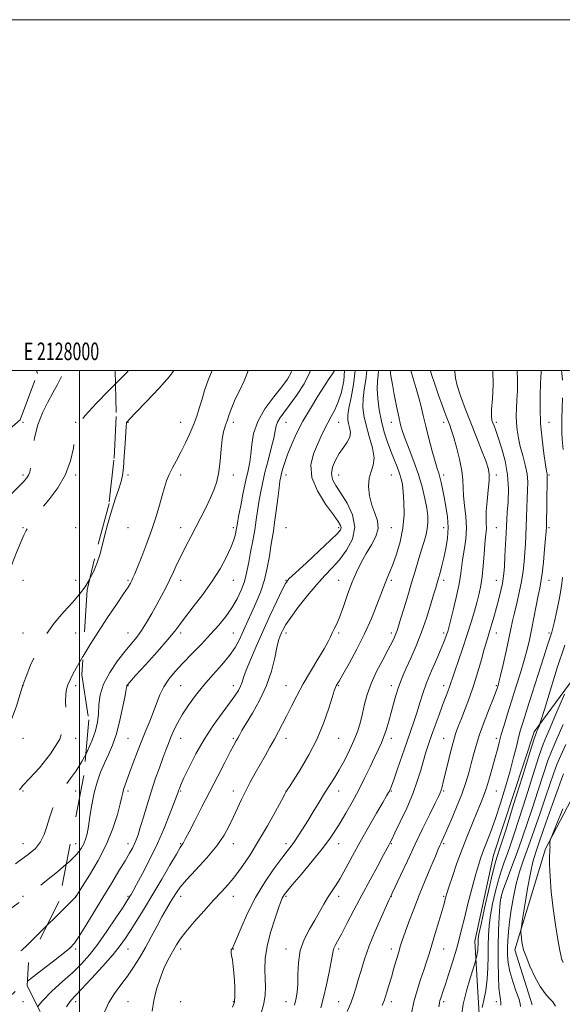
# Model space of a CAD drawing. Extents: x 2127300 to 2130200, y 297300 to 300200.
# Drawn here: x 2127966 to 2128275, y 299639 to 300200 of the extents above; entities that cross this region are included whole.
import ezdxf
from ezdxf.enums import TextEntityAlignment as Align

# ---------------------------------------------------------------- set-up
doc = ezdxf.new("R2010")
doc.units = 0
doc.header["$MEASUREMENT"] = 0
doc.linetypes.add('DGN Style 2', pattern=[39.879531, 23.927719, -15.951813])
doc.linetypes.add('DGN Style 3', pattern=[55.831344, 39.879531, -15.951813])
for name, color, linetype, lineweight in [('BREAKLINE DTM HARD', 7, 'Continuous', 0), ('CONTOUR INDEX', 41, 'Continuous', 13), ('CONTOUR INDEX DASHED', 41, 'DGN Style 3', 13), ('CONTOUR INTERMEDIATE', 44, 'Continuous', 0), ('CONTOUR INTERMEDIATE DASHED', 44, 'DGN Style 3', 0), ('GRID LINE', 7, 'Continuous', 0), ('GRID TEXT', 7, 'Continuous', 0), ('OBSCURED GROUND BOUNDARY', 84, 'DGN Style 2', 0), ('SPOT DTM OBSCURED', 7, 'Continuous', 0), ('SPOT ELEVATION DTM', 2, 'Continuous', 13)]:
    doc.layers.add(name, color=color, linetype=linetype, lineweight=lineweight)
doc.styles.add('Style-WORKING', font='WORKING.shx')

msp = doc.modelspace()

# ---------------------------------------------------------------- linework, layer by layer
at = {"layer": 'BREAKLINE DTM HARD'}
for points in [[(2128175.2, 299559.35, 1136.13), (2128219.19, 299605.78, 1131.37), (2128227.75, 299633.28, 1130.19), (2128225.38, 299674.97, 1132.63), (2128235.95, 299723.97, 1132.93), (2128259.16, 299794.11, 1132.42), (2128296.32, 299844.54, 1127.74), (2128342.47, 299848.42, 1119.96)], [(2128258.15, 299638.56, 1124.83), (2128248.18, 299669.99, 1124.45), (2128265.72, 299727.55, 1122.15), (2128297.29, 299787.73, 1120.32), (2128316.06, 299816.57, 1119.71), (2128341.94, 299829.48, 1117.26), (2128367.68, 299831.12, 1114.94), (2128363.39, 299799.39, 1117.32), (2128353.1, 299740.18, 1119.54), (2128341.73, 299682.66, 1119.37), (2128320.63, 299652.33, 1119.75), (2128287.94, 299637.67, 1121.9)]]:
    msp.add_polyline3d(points, dxfattribs=at)
at = {"layer": 'CONTOUR INDEX', "flags": 128}
for points, elevation in [([(2127981.383, 299683.781), (2127986.481, 299688.818), (2127992.769, 299695.055), (2127996.341, 299698.64), (2127997.749, 299700.113), (2127998.087, 299700.55), (2127998.38, 299701.018), (2127999.359, 299702.549), (2128001.686, 299706.166), (2128005.725, 299712.532), (2128010.663, 299720.879), (2128015.39, 299730.078), (2128019.014, 299739.065), (2128021.521, 299747.015), (2128023.116, 299753.167), (2128024.025, 299757.058), (2128024.56, 299759.41), (2128025.051, 299761.243), (2128025.79, 299763.466), (2128026.904, 299766.543), (2128028.476, 299770.823), (2128030.541, 299776.469), (2128032.923, 299782.879), (2128035.393, 299789.262), (2128037.757, 299795.007), (2128039.958, 299800.235), (2128041.969, 299805.244), (2128043.817, 299810.257), (2128045.739, 299815.189), (2128048.024, 299819.876), (2128050.92, 299824.244), (2128054.526, 299828.585), (2128058.899, 299833.28), (2128064.004, 299838.582), (2128069.435, 299844.217), (2128074.69, 299849.785), (2128079.359, 299854.988), (2128083.397, 299859.945), (2128086.85, 299864.881), (2128089.747, 299869.924), (2128092.062, 299874.815), (2128093.753, 299879.202), (2128094.842, 299882.922), (2128095.611, 299886.574), (2128096.404, 299890.949), (2128097.473, 299896.575), (2128098.689, 299902.934), (2128099.827, 299909.243), (2128100.724, 299914.906), (2128101.468, 299920.064), (2128102.207, 299925.045), (2128103.079, 299930.163), (2128104.19, 299935.696), (2128105.633, 299941.908), (2128107.422, 299948.856), (2128109.246, 299955.755), (2128110.71, 299961.609), (2128111.565, 299965.709), (2128112.128, 299968.486), (2128112.861, 299970.659), (2128114.178, 299972.92), (2128116.321, 299975.86), (2128119.483, 299980.048), (2128123.649, 299985.802), (2128127.956, 299992.451), (2128131.333, 299999.076), (2128131.591, 300000)], 1160), ([(2128020.382, 299992.461), (2128022.914, 299995.018), (2128026.478, 299998.609), (2128027.83, 300000)], 1170), ([(2128041.312, 299635.065), (2128042.228, 299641.105), (2128043.803, 299647.465), (2128045.836, 299653.684), (2128048.024, 299659.213), (2128050.109, 299663.646), (2128052.013, 299667.164), (2128053.702, 299670.089), (2128055.265, 299672.807), (2128057.294, 299675.938), (2128060.502, 299680.164), (2128065.311, 299685.869), (2128070.965, 299692.257), (2128076.416, 299698.235), (2128080.889, 299703.043), (2128084.704, 299707.259), (2128088.455, 299711.795), (2128092.618, 299717.398), (2128097.199, 299724.15), (2128102.084, 299731.972), (2128107.073, 299740.562), (2128111.616, 299748.742), (2128115.071, 299755.113), (2128117.007, 299758.691), (2128117.81, 299760.151), (2128118.072, 299760.586), (2128118.394, 299761.069), (2128119.405, 299762.622), (2128121.74, 299766.249), (2128125.755, 299772.61), (2128130.688, 299780.974), (2128135.493, 299790.263), (2128139.324, 299799.435), (2128142.127, 299807.58), (2128144.042, 299813.823), (2128145.229, 299817.586), (2128145.924, 299819.48), (2128146.377, 299820.414), (2128146.888, 299821.308), (2128147.946, 299823.128), (2128150.084, 299826.851), (2128153.622, 299833.116), (2128158.01, 299841.212), (2128162.482, 299850.089), (2128166.386, 299858.758), (2128169.53, 299866.467), (2128171.834, 299872.523), (2128173.295, 299876.491), (2128174.202, 299878.951), (2128174.918, 299880.742), (2128175.769, 299882.663), (2128176.928, 299885.366), (2128178.534, 299889.464), (2128180.607, 299895.351), (2128182.715, 299902.541), (2128184.308, 299910.33), (2128184.989, 299918.035), (2128184.958, 299925.071), (2128184.564, 299930.875), (2128184.075, 299935.114), (2128183.427, 299938.376), (2128182.474, 299941.479), (2128181.116, 299945.095), (2128179.433, 299949.31), (2128177.553, 299954.061), (2128175.606, 299959.298), (2128173.741, 299965.003), (2128172.108, 299971.168), (2128170.845, 299977.684), (2128170.023, 299984.042), (2128169.695, 299989.63), (2128169.854, 299994.013), (2128170.235, 299997.449), (2128170.476, 300000)], 1150), ([(2128152.595, 299634.824), (2128154.624, 299639.606), (2128156.241, 299643.93), (2128157.597, 299648.161), (2128158.924, 299652.794), (2128160.457, 299658.258), (2128162.435, 299664.707), (2128165.099, 299672.228), (2128168.515, 299680.651), (2128172.062, 299688.774), (2128174.942, 299695.139), (2128176.576, 299698.709), (2128177.234, 299700.133), (2128177.404, 299700.48), (2128177.574, 299700.823), (2128178.243, 299702.237), (2128179.912, 299705.802), (2128182.911, 299712.222), (2128186.892, 299720.701), (2128191.335, 299730.068), (2128195.736, 299739.217), (2128199.663, 299747.289), (2128202.698, 299753.49), (2128204.567, 299757.324), (2128205.567, 299759.496), (2128206.136, 299761.009), (2128206.664, 299762.792), (2128207.347, 299765.464), (2128208.332, 299769.568), (2128209.703, 299775.355), (2128211.306, 299781.919), (2128212.923, 299788.062), (2128214.414, 299792.947), (2128215.932, 299797.173), (2128217.708, 299801.702), (2128219.893, 299807.282), (2128222.333, 299813.816), (2128224.798, 299820.996), (2128227.082, 299828.439), (2128229.08, 299835.46), (2128230.712, 299841.302), (2128231.948, 299845.491), (2128232.953, 299848.687), (2128233.938, 299851.836), (2128235.071, 299855.682), (2128236.332, 299860.175), (2128237.656, 299865.061), (2128238.966, 299870.056), (2128240.142, 299874.728), (2128241.052, 299878.616), (2128241.614, 299881.531), (2128241.944, 299884.399), (2128242.209, 299888.422), (2128242.534, 299894.347), (2128242.88, 299901.109), (2128243.17, 299907.19), (2128243.357, 299911.56), (2128243.536, 299915.145), (2128243.836, 299919.358), (2128244.284, 299925.269), (2128244.511, 299932.558), (2128244.047, 299940.558), (2128242.6, 299948.593), (2128240.602, 299955.946), (2128238.66, 299961.892), (2128237.251, 299965.932), (2128236.315, 299968.479), (2128235.656, 299970.175), (2128235.139, 299971.707), (2128234.859, 299973.95), (2128234.968, 299977.827), (2128235.484, 299983.984), (2128235.883, 299991.973), (2128235.548, 300000)], 1140), ([(2128229.596, 299637.129), (2128230.514, 299641.277), (2128231.57, 299646.832), (2128232.423, 299653.182), (2128232.83, 299659.777), (2128232.927, 299666.3), (2128232.951, 299672.496), (2128233.111, 299678.225), (2128233.527, 299683.803), (2128234.293, 299689.661), (2128235.467, 299696.076), (2128236.96, 299702.709), (2128238.643, 299709.069), (2128240.404, 299714.783), (2128242.188, 299719.967), (2128243.954, 299724.858), (2128245.733, 299729.863), (2128247.841, 299736.081), (2128250.662, 299744.779), (2128254.385, 299756.547), (2128258.398, 299769.25), (2128261.891, 299780.074), (2128264.316, 299787.068), (2128266.175, 299791.735), (2128268.234, 299796.439), (2128271.007, 299802.851), (2128273.993, 299809.852), (2128276.444, 299815.628)], 1130)]:
    msp.add_lwpolyline(points, dxfattribs=dict(at, elevation=elevation))
at = {"layer": 'CONTOUR INDEX DASHED', "flags": 128}
for points, elevation in [([(2127924.628, 299766.332), (2127925.371, 299769.997), (2127926.42, 299775.992), (2127927.443, 299782.428), (2127928.301, 299788.239), (2127928.919, 299792.715), (2127929.49, 299796.584), (2127930.275, 299800.934), (2127931.451, 299806.49), (2127932.866, 299812.539), (2127934.289, 299818.006), (2127935.596, 299822.186), (2127937.098, 299825.855), (2127939.217, 299830.157), (2127942.216, 299835.927), (2127945.72, 299842.76), (2127949.197, 299849.942), (2127952.19, 299856.841), (2127954.549, 299863.147), (2127956.199, 299868.633), (2127957.181, 299873.26), (2127958.001, 299877.743), (2127959.279, 299882.986), (2127961.427, 299889.524), (2127964.02, 299896.411), (2127966.422, 299902.332), (2127968.166, 299906.337), (2127969.455, 299908.931), (2127970.66, 299910.986), (2127972.16, 299913.298), (2127974.374, 299916.371), (2127977.729, 299920.633), (2127982.396, 299926.365), (2127987.508, 299933.255), (2127991.938, 299940.838), (2127994.836, 299948.602), (2127996.449, 299955.827), (2127997.299, 299961.74), (2127998.009, 299965.96), (2127999.608, 299969.668), (2128003.223, 299974.435), (2128009.446, 299981.246), (2128016.71, 299988.753), (2128020.382, 299992.461)], 1170), ([(2127810.979, 299515.955), (2127814.157, 299516.452), (2127816.589, 299516.921), (2127818.099, 299517.472), (2127819.326, 299518.347), (2127820.62, 299519.763), (2127822.255, 299521.928), (2127824.411, 299524.999), (2127826.879, 299528.921), (2127829.351, 299533.585), (2127831.628, 299538.779), (2127833.939, 299543.863), (2127836.619, 299548.095), (2127839.939, 299551.005), (2127843.911, 299553.224), (2127848.485, 299555.656), (2127853.561, 299558.972), (2127858.852, 299562.901), (2127864.024, 299566.938), (2127868.771, 299570.639), (2127872.911, 299573.815), (2127876.293, 299576.341), (2127878.965, 299578.259), (2127881.788, 299580.283), (2127885.827, 299583.293), (2127891.726, 299587.863), (2127898.462, 299593.322), (2127904.597, 299598.693), (2127909.056, 299603.252), (2127912.227, 299607.307), (2127914.868, 299611.417), (2127917.594, 299616.008), (2127920.472, 299620.955), (2127923.43, 299625.995), (2127926.386, 299630.876), (2127929.211, 299635.382), (2127931.766, 299639.303), (2127934.103, 299642.602), (2127937.037, 299645.911), (2127941.576, 299650.033), (2127948.242, 299655.42), (2127955.628, 299661.118), (2127961.844, 299665.827), (2127965.477, 299668.583), (2127967.034, 299669.78), (2127967.5, 299670.153), (2127967.883, 299670.496), (2127969.286, 299671.858), (2127972.836, 299675.348), (2127979.11, 299681.535), (2127981.383, 299683.781)], 1160)]:
    msp.add_lwpolyline(points, dxfattribs=dict(at, elevation=elevation))
at = {"layer": 'CONTOUR INTERMEDIATE', "flags": 128}
for points, elevation in [([(2127970.231, 299652.08), (2127977.154, 299657.432), (2127984.395, 299662.984), (2127990.457, 299667.667), (2127994.38, 299670.885), (2127997.036, 299673.719), (2127999.758, 299677.664), (2128003.568, 299683.799), (2128008.244, 299691.53), (2128013.254, 299699.841), (2128018.103, 299707.816), (2128022.44, 299714.921), (2128025.95, 299720.72), (2128028.428, 299724.94), (2128030.092, 299727.963), (2128031.268, 299730.338), (2128032.262, 299732.633), (2128033.307, 299735.51), (2128034.615, 299739.651), (2128036.343, 299745.496), (2128038.425, 299752.522), (2128040.74, 299759.961), (2128043.154, 299767.126), (2128045.483, 299773.643), (2128047.533, 299779.214), (2128049.184, 299783.685), (2128050.614, 299787.468), (2128052.08, 299791.114), (2128053.816, 299795.084), (2128055.974, 299799.467), (2128058.683, 299804.262), (2128062.049, 299809.452), (2128066.08, 299814.964), (2128070.761, 299820.709), (2128075.964, 299826.567), (2128081.116, 299832.29), (2128085.536, 299837.593), (2128088.728, 299842.268), (2128090.955, 299846.394), (2128092.67, 299850.124), (2128094.278, 299853.664), (2128096.014, 299857.438), (2128098.064, 299861.924), (2128100.519, 299867.46), (2128103.08, 299873.835), (2128105.351, 299880.7), (2128107.032, 299887.674), (2128108.211, 299894.252), (2128109.073, 299899.897), (2128109.789, 299904.356), (2128110.472, 299908.505), (2128111.218, 299913.505), (2128112.086, 299920.067), (2128112.97, 299927.12), (2128113.723, 299933.142), (2128114.253, 299937.049), (2128114.679, 299939.497), (2128115.174, 299941.579), (2128115.904, 299944.226), (2128117.008, 299947.724), (2128118.619, 299952.195), (2128120.853, 299957.707), (2128123.756, 299964.094), (2128127.361, 299971.132), (2128131.586, 299978.503), (2128135.901, 299985.507), (2128139.666, 299991.352), (2128142.385, 299995.457), (2128144.137, 299998.101), (2128145.148, 299999.775), (2128145.223, 300000)], 1158), ([(2127976.106, 299637.594), (2127978.59, 299640.707), (2127984.134, 299646.328), (2127990.224, 299651.867), (2127996.053, 299657.097), (2128001.048, 299661.955), (2128005.592, 299667.035), (2128010.302, 299673.093), (2128015.544, 299680.5), (2128020.665, 299688.086), (2128024.759, 299694.294), (2128027.18, 299697.995), (2128028.326, 299699.77), (2128028.854, 299700.63), (2128029.393, 299701.562), (2128030.449, 299703.473), (2128032.499, 299707.246), (2128035.833, 299713.472), (2128040.001, 299721.559), (2128044.365, 299730.619), (2128048.357, 299739.746), (2128051.677, 299747.956), (2128054.09, 299754.249), (2128055.472, 299757.962), (2128056.124, 299759.793), (2128056.457, 299760.778), (2128056.876, 299761.913), (2128057.766, 299764.022), (2128059.506, 299767.884), (2128062.378, 299773.987), (2128066.262, 299781.635), (2128070.938, 299789.839), (2128076.114, 299797.704), (2128081.198, 299804.725), (2128085.523, 299810.49), (2128088.589, 299814.738), (2128090.567, 299817.811), (2128091.79, 299820.198), (2128092.62, 299822.433), (2128093.521, 299825.224), (2128094.983, 299829.321), (2128097.376, 299835.266), (2128100.595, 299842.769), (2128104.413, 299851.33), (2128108.539, 299860.327), (2128112.423, 299868.639), (2128115.45, 299875.019), (2128117.367, 299878.769), (2128119.372, 299881.368), (2128123.027, 299884.843), (2128129.286, 299890.575), (2128136.677, 299897.366), (2128143.122, 299903.373), (2128147.029, 299907.207), (2128148.754, 299909.302), (2128149.141, 299910.547), (2128148.812, 299911.822), (2128147.493, 299913.972), (2128144.689, 299917.836), (2128140.275, 299923.922), (2128135.607, 299931.42), (2128132.41, 299939.19), (2128131.921, 299946.288), (2128133.421, 299952.534), (2128135.703, 299957.946), (2128137.791, 299962.575), (2128139.652, 299966.611), (2128141.485, 299970.284), (2128143.44, 299973.849), (2128145.463, 299977.687), (2128147.452, 299982.209), (2128149.264, 299987.734), (2128150.599, 299994.225), (2128151.009, 300000)], 1156), ([(2127992.411, 299718.712), (2127993.904, 299719.988), (2127998.3, 299724.315), (2128000.898, 299727.602), (2128002.403, 299730.308), (2128003.431, 299732.92), (2128004.239, 299736.032), (2128004.998, 299740.264), (2128005.859, 299745.998), (2128006.92, 299752.647), (2128008.262, 299759.388), (2128009.943, 299765.557), (2128011.91, 299771.146), (2128014.089, 299776.308), (2128016.396, 299781.282), (2128018.727, 299786.647), (2128020.972, 299793.064), (2128023.015, 299800.816), (2128024.718, 299808.659), (2128025.938, 299814.968), (2128026.595, 299818.565), (2128026.866, 299820.067), (2128026.99, 299820.535), (2128027.32, 299821.026), (2128028.661, 299822.571), (2128031.932, 299826.192), (2128037.599, 299832.429), (2128044.316, 299839.89), (2128050.288, 299846.699), (2128054.256, 299851.542), (2128057.113, 299855.353), (2128060.294, 299859.624), (2128064.841, 299865.473), (2128070.236, 299872.504), (2128075.569, 299879.945), (2128080.084, 299887.102), (2128083.63, 299893.608), (2128086.208, 299899.174), (2128087.861, 299903.583), (2128088.807, 299906.904), (2128089.308, 299909.275), (2128089.621, 299911.017), (2128089.999, 299913.168), (2128090.69, 299916.947), (2128091.857, 299923.106), (2128093.312, 299930.521), (2128094.779, 299937.601), (2128096.028, 299943.183), (2128097.002, 299947.816), (2128097.689, 299952.476), (2128098.211, 299957.944), (2128099.237, 299964.207), (2128101.569, 299971.057), (2128105.673, 299978.201), (2128110.659, 299985.01), (2128115.3, 299990.772), (2128118.612, 299995.115), (2128120.593, 299999.039), (2128120.769, 300000)], 1162), ([(2127992.429, 299637.424), (2127993.855, 299639.63), (2127995.305, 299641.39), (2127997.466, 299643.656), (2128001.143, 299647.504), (2128006.762, 299653.572), (2128013.22, 299660.721), (2128019.036, 299667.372), (2128023.142, 299672.407), (2128026.138, 299676.554), (2128029.039, 299681.005), (2128032.655, 299686.712), (2128036.979, 299693.668), (2128041.8, 299701.63), (2128046.836, 299710.182), (2128051.512, 299718.236), (2128055.182, 299724.534), (2128057.398, 299728.201), (2128058.501, 299729.898), (2128059.028, 299730.67), (2128059.513, 299731.536), (2128060.466, 299733.407), (2128062.39, 299737.167), (2128065.616, 299743.39), (2128069.78, 299751.401), (2128074.341, 299760.212), (2128078.793, 299768.88), (2128082.757, 299776.623), (2128085.886, 299782.702), (2128087.957, 299786.639), (2128089.244, 299789.007), (2128090.148, 299790.639), (2128091.083, 299792.348), (2128092.517, 299794.858), (2128094.934, 299798.872), (2128098.586, 299804.855), (2128102.791, 299812.319), (2128106.635, 299820.54), (2128109.413, 299828.788), (2128111.257, 299836.3), (2128112.506, 299842.308), (2128113.464, 299846.304), (2128114.276, 299848.822), (2128115.053, 299850.655), (2128115.981, 299852.575), (2128117.557, 299855.251), (2128120.357, 299859.333), (2128124.711, 299865.158), (2128129.974, 299871.828), (2128135.259, 299878.136), (2128139.892, 299883.223), (2128144.051, 299887.627), (2128148.13, 299892.231), (2128152.267, 299897.727), (2128155.582, 299904.027), (2128156.939, 299910.848), (2128155.613, 299917.855), (2128152.517, 299924.5), (2128148.975, 299930.181), (2128146.115, 299934.517), (2128144.285, 299937.993), (2128143.641, 299941.313), (2128144.25, 299945.009), (2128145.834, 299948.921), (2128148.029, 299952.717), (2128150.447, 299956.14), (2128152.615, 299959.241), (2128154.036, 299962.146), (2128154.381, 299964.944), (2128153.984, 299967.565), (2128153.347, 299969.901), (2128152.918, 299972.011), (2128152.93, 299974.621), (2128153.561, 299978.626), (2128154.846, 299984.631), (2128156.248, 299992.087), (2128157.07, 300000)], 1154), ([(2128001.904, 299837.025), (2128002.1, 299837.363), (2128006.082, 299843.965), (2128010.755, 299851.373), (2128015.941, 299859.238), (2128020.968, 299866.691), (2128025.044, 299872.731), (2128027.601, 299876.657), (2128028.98, 299878.963), (2128029.744, 299880.446), (2128030.421, 299881.905), (2128031.388, 299884.168), (2128032.984, 299888.071), (2128035.41, 299894.132), (2128038.308, 299901.618), (2128041.182, 299909.478), (2128043.628, 299916.812), (2128045.605, 299923.323), (2128047.163, 299928.86), (2128048.397, 299933.374), (2128049.574, 299937.22), (2128051.002, 299940.852), (2128052.914, 299944.673), (2128055.224, 299948.867), (2128057.77, 299953.569), (2128060.383, 299958.815), (2128062.871, 299964.257), (2128065.038, 299969.45), (2128066.758, 299974.103), (2128068.198, 299978.542), (2128069.6, 299983.249), (2128071.2, 299988.598), (2128073.223, 299994.545), (2128075.494, 300000)], 1166), ([(2128003.463, 299781.348), (2128004.558, 299783.406), (2128007.218, 299789.343), (2128009.045, 299794.685), (2128010.137, 299799.625), (2128010.689, 299804.524), (2128010.987, 299809.702), (2128011.702, 299815.304), (2128013.598, 299821.433), (2128017.144, 299828.05), (2128021.625, 299834.56), (2128026.032, 299840.227), (2128029.597, 299844.581), (2128032.531, 299848.216), (2128035.287, 299851.994), (2128038.212, 299856.551), (2128041.215, 299861.635), (2128044.097, 299866.768), (2128046.706, 299871.585), (2128049.081, 299876.158), (2128051.307, 299880.667), (2128053.473, 299885.269), (2128055.682, 299890.012), (2128058.036, 299894.921), (2128060.612, 299900.015), (2128063.37, 299905.293), (2128066.239, 299910.75), (2128069.135, 299916.341), (2128071.916, 299921.869), (2128074.423, 299927.097), (2128076.522, 299931.924), (2128078.175, 299936.786), (2128079.369, 299942.253), (2128080.133, 299948.634), (2128080.668, 299955.193), (2128081.222, 299960.934), (2128081.987, 299965.162), (2128082.949, 299968.387), (2128084.044, 299971.422), (2128085.252, 299974.939), (2128086.747, 299979.062), (2128088.747, 299983.773), (2128091.317, 299988.968), (2128093.907, 299994.189), (2128095.814, 299998.891), (2128096.041, 300000)], 1164), ([(2128005.715, 299881.125), (2128007.88, 299885.406), (2128009.823, 299890.102), (2128011.457, 299895.014), (2128012.819, 299900.147), (2128014.172, 299905.758), (2128015.83, 299912.168), (2128017.98, 299919.449), (2128020.285, 299926.677), (2128022.278, 299932.68), (2128023.614, 299936.767), (2128024.43, 299940.168), (2128024.984, 299944.594), (2128025.483, 299951.148), (2128025.93, 299958.502), (2128026.277, 299964.717), (2128026.497, 299968.349), (2128026.648, 299969.924), (2128026.809, 299970.462), (2128027.208, 299970.985), (2128028.662, 299972.533), (2128032.134, 299976.15), (2128038.103, 299982.394), (2128045.111, 299989.877), (2128051.212, 299996.722), (2128053.742, 300000)], 1168), ([(2128014.091, 299634.466), (2128016.685, 299639.922), (2128019.933, 299645.084), (2128023.571, 299650.049), (2128027.277, 299654.997), (2128030.799, 299660.096), (2128034.168, 299665.46), (2128037.484, 299671.191), (2128040.806, 299677.284), (2128044.018, 299683.323), (2128046.962, 299688.785), (2128049.512, 299693.275), (2128051.68, 299696.901), (2128053.51, 299699.898), (2128055.177, 299702.589), (2128057.375, 299705.645), (2128060.928, 299709.828), (2128066.299, 299715.617), (2128072.507, 299722.363), (2128078.207, 299729.138), (2128082.386, 299735.211), (2128085.338, 299740.655), (2128087.684, 299745.742), (2128089.951, 299750.708), (2128092.283, 299755.636), (2128094.731, 299760.575), (2128097.329, 299765.557), (2128100.053, 299770.567), (2128102.866, 299775.577), (2128105.717, 299780.546), (2128108.504, 299785.384), (2128111.11, 299789.991), (2128113.473, 299794.339), (2128115.736, 299798.697), (2128118.092, 299803.407), (2128120.728, 299808.751), (2128123.799, 299814.774), (2128127.451, 299821.46), (2128131.685, 299828.649), (2128135.921, 299835.606), (2128139.437, 299841.453), (2128141.719, 299845.573), (2128143.096, 299848.385), (2128144.107, 299850.57), (2128145.218, 299852.796), (2128146.587, 299855.685), (2128148.298, 299859.846), (2128150.398, 299865.633), (2128152.785, 299872.374), (2128155.322, 299879.144), (2128157.907, 299885.216), (2128160.591, 299890.661), (2128163.463, 299895.75), (2128166.471, 299900.695), (2128169.005, 299905.481), (2128170.317, 299910.039), (2128169.924, 299914.363), (2128168.415, 299918.716), (2128166.644, 299923.427), (2128165.344, 299928.666), (2128164.773, 299933.963), (2128165.064, 299938.691), (2128166.182, 299942.486), (2128167.414, 299946.051), (2128167.874, 299950.357), (2128166.957, 299956.058), (2128165.176, 299962.538), (2128163.324, 299968.866), (2128162.059, 299974.353), (2128161.498, 299979.27), (2128161.628, 299984.128), (2128162.35, 299989.322), (2128163.241, 299994.768), (2128163.772, 300000)], 1152), ([(2128087.176, 299637.195), (2128088.336, 299640.173), (2128088.59, 299643.732), (2128088.451, 299648.962), (2128088.094, 299654.989), (2128087.612, 299660.447), (2128087.099, 299664.284), (2128086.655, 299666.692), (2128086.382, 299668.176), (2128086.35, 299669.176), (2128086.504, 299669.874), (2128086.762, 299670.386), (2128087.116, 299670.986), (2128087.873, 299672.572), (2128089.416, 299676.199), (2128092.044, 299682.551), (2128095.715, 299690.822), (2128100.3, 299699.834), (2128105.562, 299708.505), (2128110.817, 299716.145), (2128115.275, 299722.157), (2128118.385, 299726.212), (2128120.562, 299729.04), (2128122.462, 299731.639), (2128124.632, 299734.833), (2128127.168, 299738.767), (2128130.052, 299743.418), (2128133.235, 299748.678), (2128136.521, 299754.118), (2128139.679, 299759.226), (2128142.553, 299763.679), (2128145.281, 299767.901), (2128148.073, 299772.506), (2128151.052, 299777.913), (2128153.992, 299783.774), (2128156.578, 299789.549), (2128158.581, 299794.835), (2128160.107, 299799.79), (2128161.349, 299804.709), (2128162.532, 299809.87), (2128164.025, 299815.47), (2128166.23, 299821.693), (2128169.358, 299828.539), (2128172.857, 299835.298), (2128175.98, 299841.081), (2128178.159, 299845.239), (2128179.526, 299848.067), (2128180.389, 299850.102), (2128181.058, 299851.936), (2128181.843, 299854.391), (2128183.057, 299858.347), (2128184.899, 299864.351), (2128187.117, 299871.618), (2128189.345, 299879.03), (2128191.297, 299885.686), (2128193.004, 299891.547), (2128194.572, 299896.794), (2128196.063, 299901.577), (2128197.35, 299905.923), (2128198.257, 299909.831), (2128198.645, 299913.398), (2128198.523, 299917.11), (2128197.934, 299921.551), (2128196.903, 299927.15), (2128195.38, 299933.717), (2128193.295, 299940.908), (2128190.678, 299948.316), (2128187.946, 299955.287), (2128185.614, 299961.103), (2128184.043, 299965.386), (2128182.968, 299969.111), (2128181.972, 299973.591), (2128180.75, 299979.675), (2128179.46, 299986.363), (2128178.374, 299992.191), (2128177.697, 299996.046), (2128177.362, 299998.214), (2128177.236, 299999.33), (2128177.202, 299999.947), (2128177.203, 300000)], 1148), ([(2128103.518, 299633.886), (2128105.084, 299639.319), (2128105.837, 299644.144), (2128105.967, 299648.68), (2128105.793, 299653.416), (2128105.643, 299658.779), (2128105.883, 299664.941), (2128106.89, 299672.006), (2128108.862, 299679.858), (2128111.277, 299687.48), (2128113.438, 299693.63), (2128114.817, 299697.42), (2128115.582, 299699.383), (2128116.071, 299700.404), (2128116.699, 299701.379), (2128118.177, 299703.259), (2128121.289, 299707.005), (2128126.451, 299713.154), (2128132.6, 299720.537), (2128138.301, 299727.56), (2128142.497, 299733.065), (2128145.626, 299737.627), (2128148.503, 299742.256), (2128151.767, 299747.747), (2128155.349, 299754.024), (2128159.007, 299760.796), (2128162.51, 299767.726), (2128165.685, 299774.298), (2128168.37, 299779.947), (2128170.467, 299784.324), (2128172.124, 299787.938), (2128173.554, 299791.51), (2128174.932, 299795.61), (2128176.3, 299800.206), (2128177.664, 299805.113), (2128179.025, 299810.119), (2128180.36, 299814.908), (2128181.641, 299819.14), (2128182.891, 299822.672), (2128184.343, 299826.161), (2128186.282, 299830.467), (2128188.884, 299836.228), (2128191.893, 299843.203), (2128194.946, 299850.933), (2128197.722, 299858.893), (2128200.065, 299866.294), (2128201.861, 299872.284), (2128203.064, 299876.322), (2128203.895, 299879.111), (2128204.642, 299881.671), (2128205.536, 299884.844), (2128206.581, 299888.771), (2128207.72, 299893.421), (2128208.86, 299898.732), (2128209.754, 299904.526), (2128210.116, 299910.598), (2128209.761, 299916.726), (2128208.91, 299922.624), (2128207.886, 299927.99), (2128206.954, 299932.575), (2128206.145, 299936.339), (2128205.43, 299939.292), (2128204.75, 299941.625), (2128203.921, 299944.235), (2128202.73, 299948.2), (2128201.056, 299954.204), (2128199.158, 299961.371), (2128197.388, 299968.434), (2128195.993, 299974.43), (2128194.799, 299979.617), (2128193.528, 299984.554), (2128191.963, 299989.749), (2128190.15, 299995.49), (2128188.798, 300000)], 1146), ([(2128122.556, 299638.431), (2128123.526, 299642.346), (2128124.109, 299645.93), (2128124.366, 299650.227), (2128124.433, 299655.971), (2128124.756, 299662.67), (2128125.859, 299669.525), (2128128.078, 299675.879), (2128131.015, 299681.648), (2128134.085, 299686.892), (2128136.821, 299691.652), (2128139.231, 299695.911), (2128141.44, 299699.633), (2128143.589, 299702.91), (2128145.889, 299706.343), (2128148.566, 299710.659), (2128151.805, 299716.408), (2128155.618, 299723.433), (2128159.972, 299731.398), (2128164.723, 299739.833), (2128169.268, 299747.732), (2128172.886, 299753.952), (2128175.069, 299757.696), (2128176.141, 299759.552), (2128176.636, 299760.449), (2128177.054, 299761.325), (2128177.763, 299763.141), (2128179.095, 299766.865), (2128181.251, 299773.064), (2128183.895, 299780.703), (2128186.558, 299788.351), (2128188.865, 299794.889), (2128190.814, 299800.468), (2128192.494, 299805.558), (2128194.035, 299810.606), (2128195.718, 299815.99), (2128197.863, 299822.068), (2128200.639, 299828.963), (2128203.606, 299835.867), (2128206.171, 299841.733), (2128207.89, 299845.791), (2128208.901, 299848.357), (2128209.488, 299850.022), (2128209.935, 299851.443), (2128210.51, 299853.559), (2128211.484, 299857.374), (2128213.003, 299863.471), (2128214.736, 299870.743), (2128216.23, 299877.657), (2128217.17, 299883.102), (2128217.778, 299887.646), (2128218.413, 299892.274), (2128219.303, 299897.749), (2128220.157, 299903.933), (2128220.555, 299910.461), (2128220.226, 299916.974), (2128219.508, 299923.13), (2128218.888, 299928.59), (2128218.688, 299933.224), (2128218.563, 299937.723), (2128218.002, 299942.989), (2128216.665, 299949.551), (2128214.892, 299956.457), (2128213.193, 299962.387), (2128211.957, 299966.38), (2128211.075, 299968.935), (2128210.315, 299970.911), (2128209.458, 299973.105), (2128208.333, 299976.065), (2128206.781, 299980.277), (2128204.736, 299985.974), (2128202.505, 299992.379), (2128200.49, 299998.461), (2128200.034, 300000)], 1144), ([(2128137.586, 299636.977), (2128139.06, 299642.87), (2128140.701, 299649.996), (2128142.286, 299657.303), (2128143.514, 299663.385), (2128144.191, 299667.228), (2128144.554, 299669.39), (2128144.949, 299670.824), (2128145.703, 299672.431), (2128147.066, 299674.915), (2128149.271, 299678.931), (2128152.464, 299684.922), (2128156.452, 299692.488), (2128160.954, 299701.017), (2128165.639, 299709.819), (2128169.961, 299717.892), (2128173.323, 299724.157), (2128175.313, 299727.871), (2128176.262, 299729.646), (2128176.685, 299730.432), (2128177.094, 299731.188), (2128177.974, 299732.906), (2128179.805, 299736.59), (2128182.848, 299742.848), (2128186.505, 299750.717), (2128189.958, 299758.843), (2128192.578, 299766.116), (2128194.492, 299772.399), (2128196.014, 299777.803), (2128197.434, 299782.517), (2128198.938, 299787.056), (2128200.685, 299792.018), (2128202.761, 299797.773), (2128204.962, 299803.785), (2128207.006, 299809.291), (2128208.67, 299813.701), (2128209.957, 299817.106), (2128210.925, 299819.768), (2128211.685, 299822.056), (2128212.558, 299824.767), (2128213.917, 299828.802), (2128216.003, 299834.759), (2128218.527, 299841.994), (2128221.07, 299849.559), (2128223.288, 299856.641), (2128225.134, 299862.98), (2128226.639, 299868.454), (2128227.837, 299873.094), (2128228.779, 299877.551), (2128229.519, 299882.63), (2128230.112, 299888.818), (2128230.608, 299895.335), (2128231.057, 299901.085), (2128231.486, 299905.256), (2128231.819, 299908.181), (2128231.958, 299910.48), (2128231.866, 299912.775), (2128231.744, 299915.691), (2128231.858, 299919.857), (2128232.37, 299925.575), (2128233.049, 299931.85), (2128233.559, 299937.358), (2128233.599, 299941.241), (2128232.983, 299944.499), (2128231.556, 299948.593), (2128229.245, 299954.608), (2128226.311, 299962.109), (2128223.093, 299970.286), (2128219.938, 299978.358), (2128217.202, 299985.664), (2128215.244, 299991.572), (2128214.28, 299995.795), (2128213.95, 299999.411), (2128213.923, 300000)], 1142), ([(2128172.543, 299638.184), (2128173.78, 299641.456), (2128175.054, 299645.23), (2128176.388, 299649.56), (2128177.797, 299654.356), (2128179.272, 299659.463), (2128180.71, 299664.458), (2128181.981, 299668.851), (2128183.034, 299672.393), (2128184.135, 299675.809), (2128185.629, 299680.066), (2128187.777, 299685.893), (2128190.51, 299693.063), (2128193.677, 299701.111), (2128197.075, 299709.482), (2128200.298, 299717.25), (2128202.889, 299723.399), (2128204.528, 299727.229), (2128205.448, 299729.312), (2128206.021, 299730.537), (2128206.614, 299731.785), (2128207.582, 299733.913), (2128209.277, 299737.767), (2128211.889, 299743.845), (2128214.963, 299751.241), (2128217.885, 299758.699), (2128220.176, 299765.229), (2128221.913, 299770.901), (2128223.307, 299776.05), (2128224.59, 299781.046), (2128226.067, 299786.392), (2128228.06, 299792.625), (2128230.731, 299799.958), (2128233.584, 299807.324), (2128235.962, 299813.33), (2128237.381, 299816.97), (2128238.047, 299818.777), (2128238.339, 299819.666), (2128238.609, 299820.566), (2128239.097, 299822.444), (2128240.017, 299826.278), (2128241.482, 299832.603), (2128243.205, 299840.185), (2128244.795, 299847.347), (2128245.979, 299852.875), (2128246.938, 299857.395), (2128247.969, 299861.994), (2128249.278, 299867.488), (2128250.698, 299873.619), (2128251.972, 299879.857), (2128252.903, 299885.766), (2128253.533, 299891.288), (2128253.967, 299896.454), (2128254.294, 299901.335), (2128254.544, 299906.144), (2128254.731, 299911.132), (2128254.876, 299916.453), (2128255.024, 299921.881), (2128255.226, 299927.095), (2128255.476, 299931.885), (2128255.544, 299936.481), (2128255.141, 299941.224), (2128254.092, 299946.349), (2128252.673, 299951.652), (2128251.272, 299956.822), (2128250.205, 299961.615), (2128249.498, 299966.057), (2128249.105, 299970.24), (2128248.98, 299974.293), (2128249.067, 299978.494), (2128249.309, 299983.157), (2128249.615, 299988.526), (2128249.749, 299994.549), (2128249.495, 300000)], 1138), ([(2128189.261, 299633.801), (2128190.584, 299640.363), (2128192.397, 299646.859), (2128194.428, 299652.974), (2128196.33, 299658.412), (2128197.869, 299663.067), (2128199.261, 299667.598), (2128200.832, 299672.855), (2128202.785, 299679.331), (2128204.828, 299686.083), (2128206.545, 299691.813), (2128207.628, 299695.557), (2128208.206, 299697.703), (2128208.52, 299698.979), (2128208.82, 299700.143), (2128209.403, 299702.089), (2128210.579, 299705.744), (2128212.557, 299711.707), (2128215.156, 299719.27), (2128218.096, 299727.395), (2128221.109, 299735.173), (2128223.981, 299742.201), (2128226.51, 299748.204), (2128228.568, 299753.088), (2128230.318, 299757.499), (2128231.997, 299762.264), (2128233.77, 299767.937), (2128235.514, 299773.968), (2128237.035, 299779.536), (2128238.219, 299784.087), (2128239.266, 299788.16), (2128240.457, 299792.565), (2128242.018, 299797.956), (2128243.962, 299804.371), (2128246.247, 299811.697), (2128248.787, 299819.707), (2128251.317, 299827.742), (2128253.528, 299835.034), (2128255.205, 299841.096), (2128256.522, 299846.565), (2128257.747, 299852.363), (2128259.075, 299859.07), (2128260.403, 299865.912), (2128261.555, 299871.774), (2128262.41, 299875.984), (2128263.074, 299879.647), (2128263.711, 299884.31), (2128264.434, 299890.953), (2128265.152, 299898.295), (2128265.726, 299904.486), (2128266.055, 299908.323), (2128266.208, 299911.18), (2128266.292, 299915.075), (2128266.395, 299921.347), (2128266.511, 299928.618), (2128266.616, 299934.832), (2128266.685, 299938.45), (2128266.708, 299940.005), (2128266.679, 299940.548), (2128266.571, 299941.12), (2128266.28, 299942.73), (2128265.681, 299946.378), (2128264.729, 299952.707), (2128263.686, 299960.939), (2128262.895, 299969.938), (2128262.603, 299978.651), (2128262.68, 299986.352), (2128262.906, 299992.395), (2128263.087, 299996.378), (2128263.16, 299998.86), (2128263.115, 300000)], 1136), ([(2128275.384, 299994.521), (2128275.017, 299998.647), (2128274.828, 300000)], 1134), ([(2128275.779, 299955.017), (2128275.219, 299960.787), (2128274.943, 299965.093), (2128274.913, 299968.773), (2128275.04, 299972.963), (2128275.235, 299978.434), (2128275.414, 299984.495)], 1134), ([(2128204.93, 299637.412), (2128205.127, 299639.581), (2128205.492, 299641.137), (2128206.112, 299643.041), (2128207.1, 299645.921), (2128208.578, 299650.319), (2128210.583, 299656.495), (2128212.802, 299663.564), (2128214.839, 299670.357), (2128216.428, 299676.098), (2128217.825, 299681.585), (2128219.418, 299688.006), (2128221.468, 299696.099), (2128223.722, 299704.785), (2128225.797, 299712.531), (2128227.432, 299718.245), (2128228.845, 299722.594), (2128230.371, 299726.686), (2128232.28, 299731.488), (2128234.58, 299737.413), (2128237.209, 299744.733), (2128240.071, 299753.502), (2128242.918, 299762.893), (2128245.466, 299771.86), (2128247.499, 299779.553), (2128249.083, 299785.898), (2128250.35, 299791.017), (2128251.487, 299795.269), (2128252.889, 299799.961), (2128255.003, 299806.634), (2128258.073, 299816.183), (2128261.528, 299826.899), (2128264.593, 299836.427), (2128266.677, 299842.961), (2128267.93, 299846.916), (2128268.688, 299849.259), (2128269.266, 299850.985), (2128269.908, 299853.203), (2128270.838, 299857.053), (2128272.174, 299863.203), (2128273.615, 299870.456), (2128274.753, 299877.144), (2128275.305, 299882.096)], 1134), ([(2128217.688, 299632.37), (2128218.734, 299638.942), (2128220.569, 299646.487), (2128222.719, 299653.876), (2128224.543, 299659.676), (2128225.571, 299662.898), (2128226.001, 299664.309), (2128226.204, 299665.119), (2128226.47, 299666.299), (2128226.778, 299667.864), (2128227.03, 299669.589), (2128227.153, 299671.282), (2128227.187, 299672.887), (2128227.194, 299674.377), (2128227.283, 299675.973), (2128227.738, 299678.873), (2128228.888, 299684.521), (2128230.902, 299693.661), (2128233.312, 299704.235), (2128235.495, 299713.489), (2128236.976, 299719.35), (2128237.881, 299722.486), (2128238.491, 299724.252), (2128239.149, 299726.142), (2128240.473, 299730.228), (2128243.147, 299738.722), (2128247.508, 299752.712), (2128252.508, 299768.778), (2128256.75, 299782.377), (2128259.2, 299790.133), (2128260.271, 299793.353), (2128260.735, 299794.514), (2128261.216, 299795.627), (2128261.734, 299796.842), (2128262.16, 299797.845), (2128262.489, 299798.709), (2128263.232, 299801.064), (2128265.026, 299806.931), (2128268.268, 299817.508), (2128272.407, 299830.71), (2128276.651, 299843.633)], 1132), ([(2128240.269, 299638.403), (2128240.227, 299640.095), (2128239.943, 299641.676), (2128239.547, 299644.085), (2128239.141, 299648.234), (2128238.82, 299654.728), (2128238.645, 299662.947), (2128238.673, 299671.97), (2128238.929, 299680.878), (2128239.314, 299688.783), (2128239.697, 299694.801), (2128240.033, 299698.491), (2128240.607, 299701.183), (2128241.791, 299704.648), (2128243.832, 299710.216), (2128246.495, 299717.448), (2128249.418, 299725.464), (2128252.318, 299733.584), (2128255.208, 299741.934), (2128258.177, 299750.837), (2128261.262, 299760.382), (2128264.288, 299769.721), (2128267.032, 299777.771), (2128269.431, 299784.003), (2128272.079, 299790.116), (2128275.734, 299798.365)], 1128), ([(2128251.341, 299637.561), (2128251.209, 299639.396), (2128250.383, 299642.142), (2128248.828, 299646.534), (2128246.974, 299651.972), (2128245.368, 299657.521), (2128244.43, 299662.453), (2128244.062, 299666.863), (2128244.041, 299671.049), (2128244.19, 299675.333), (2128244.537, 299680.117), (2128245.158, 299685.821), (2128246.113, 299692.678), (2128247.398, 299700.154), (2128248.992, 299707.526), (2128250.896, 299714.334), (2128253.185, 299721.187), (2128255.959, 299728.957), (2128259.221, 299738.161), (2128262.616, 299747.894), (2128265.693, 299756.894), (2128268.138, 299764.217), (2128270.178, 299770.193), (2128272.172, 299775.468), (2128274.462, 299780.74), (2128277.312, 299786.913)], 1126), ([(2128271.426, 299637.806), (2128269.822, 299640.271), (2128267.802, 299642.464), (2128265.396, 299645.132), (2128262.648, 299649.016), (2128259.666, 299654.512), (2128256.823, 299660.651), (2128254.555, 299666.12), (2128253.171, 299669.948), (2128252.48, 299672.522), (2128252.162, 299674.57), (2128251.952, 299676.642), (2128251.794, 299678.59), (2128251.69, 299680.088), (2128251.671, 299681.137), (2128251.904, 299683.049), (2128252.589, 299687.464), (2128253.838, 299695.339), (2128255.421, 299704.906), (2128257.019, 299713.715), (2128258.455, 299720.109), (2128260.113, 299725.597), (2128262.517, 299732.479), (2128265.947, 299742.222), (2128269.709, 299752.945), (2128272.864, 299761.932), (2128274.772, 299767.279), (2128275.989, 299770.32)], 1124), ([(2128275.779, 299662.778), (2128275.175, 299664.016), (2128274.996, 299664.328), (2128274.849, 299664.712), (2128274.517, 299666.157), (2128273.823, 299669.65), (2128272.673, 299675.85), (2128271.286, 299684.118), (2128269.959, 299693.486), (2128268.94, 299702.993), (2128268.27, 299711.699), (2128267.939, 299718.666), (2128267.914, 299723.24), (2128268.056, 299725.899), (2128268.205, 299727.401), (2128268.237, 299728.407), (2128268.19, 299729.184), (2128268.143, 299729.904), (2128268.153, 299730.684), (2128268.205, 299731.437), (2128268.261, 299732.025), (2128268.412, 299732.639), (2128269.254, 299734.799), (2128271.506, 299740.359), (2128275.561, 299750.332)], 1122)]:
    msp.add_lwpolyline(points, dxfattribs=dict(at, elevation=elevation))
at = {"layer": 'CONTOUR INTERMEDIATE DASHED', "flags": 128}
for points, elevation in [([(2127911.44, 299810.427), (2127911.71, 299812.769), (2127912.245, 299816.637), (2127912.776, 299819.176), (2127913.477, 299821.332), (2127914.499, 299823.93), (2127915.92, 299827.32), (2127917.801, 299831.732), (2127920.11, 299837.275), (2127922.451, 299843.568), (2127924.339, 299850.11), (2127925.423, 299856.434), (2127925.891, 299862.211), (2127926.069, 299867.149), (2127926.243, 299871.051), (2127926.55, 299874.108), (2127927.088, 299876.608), (2127927.946, 299878.906), (2127929.172, 299881.632), (2127930.802, 299885.48), (2127932.817, 299890.829), (2127934.972, 299896.78), (2127936.965, 299902.117), (2127938.714, 299906.049), (2127941.018, 299909.499), (2127944.893, 299913.816), (2127950.902, 299919.872), (2127957.793, 299926.622), (2127963.855, 299932.544), (2127967.787, 299936.498), (2127969.905, 299938.883), (2127970.935, 299940.48), (2127971.514, 299942.072), (2127971.938, 299944.448), (2127972.415, 299948.397), (2127973.154, 299954.4), (2127974.353, 299961.692), (2127976.211, 299969.198), (2127978.818, 299976.033), (2127981.824, 299982.08), (2127984.775, 299987.413), (2127987.317, 299992.11), (2127989.521, 299996.269), (2127991.563, 299999.993), (2127991.567, 300000)], 1172), ([(2127932.998, 299750.279), (2127934.426, 299753.636), (2127936.037, 299757.71), (2127937.117, 299760.409), (2127938.457, 299762.88), (2127941.059, 299766.695), (2127945.56, 299773.014), (2127951.125, 299781.337), (2127956.55, 299790.748), (2127960.853, 299800.293), (2127963.939, 299808.862), (2127965.931, 299815.307), (2127966.989, 299818.853), (2127967.402, 299820.224), (2127967.499, 299820.516), (2127967.616, 299820.82), (2127968.15, 299822.216), (2127969.506, 299825.776), (2127972.003, 299832.147), (2127975.599, 299840.273), (2127980.16, 299848.67), (2127985.466, 299856.122), (2127990.945, 299862.495), (2127995.935, 299867.922), (2127999.933, 299872.58), (2128003.072, 299876.806), (2128005.641, 299880.979), (2128005.715, 299881.125)], 1168), ([(2127927.731, 299720.585), (2127931.238, 299723.349), (2127934.484, 299725.788), (2127936.87, 299727.482), (2127938.748, 299728.8), (2127940.546, 299730.301), (2127942.713, 299732.595), (2127945.584, 299736.114), (2127949.045, 299740.568), (2127952.872, 299745.49), (2127956.809, 299750.417), (2127960.474, 299754.905), (2127963.454, 299758.516), (2127965.607, 299761.104), (2127967.879, 299763.692), (2127971.483, 299767.595), (2127977.126, 299773.747), (2127983.464, 299781.544), (2127988.644, 299790.001), (2127991.308, 299798.204), (2127992.067, 299805.53), (2127992.028, 299811.427), (2127992.119, 299815.568), (2127992.553, 299818.514), (2127993.367, 299821.047), (2127994.612, 299823.869), (2127996.401, 299827.351), (2127998.864, 299831.78), (2128001.904, 299837.025)], 1166), ([(2127918.589, 299685.945), (2127925.312, 299691.648), (2127931.448, 299696.775), (2127935.156, 299699.833), (2127936.972, 299701.27), (2127937.932, 299701.942), (2127939.033, 299702.653), (2127941.11, 299704.003), (2127944.959, 299706.539), (2127951.006, 299710.565), (2127958.203, 299715.417), (2127965.131, 299720.187), (2127970.654, 299724.208), (2127974.751, 299727.783), (2127977.683, 299731.457), (2127979.736, 299735.655), (2127981.293, 299740.31), (2127982.763, 299745.237), (2127984.489, 299750.238), (2127986.545, 299755.081), (2127988.937, 299759.521), (2127991.664, 299763.459), (2127994.684, 299767.369), (2127997.945, 299771.868), (2128001.343, 299777.362), (2128003.463, 299781.348)], 1164), ([(2127898.402, 299630.065), (2127902.295, 299632.997), (2127905.654, 299635.728), (2127907.841, 299637.788), (2127909.291, 299639.508), (2127910.607, 299641.344), (2127912.312, 299643.719), (2127914.615, 299646.941), (2127917.648, 299651.287), (2127921.429, 299656.816), (2127925.521, 299662.718), (2127929.375, 299667.964), (2127932.673, 299671.858), (2127936.033, 299675.024), (2127940.305, 299678.419), (2127946.001, 299682.7), (2127952.283, 299687.331), (2127957.973, 299691.475), (2127962.155, 299694.493), (2127964.976, 299696.526), (2127966.845, 299697.91), (2127968.292, 299699.064), (2127970.328, 299700.738), (2127974.089, 299703.762), (2127980.219, 299708.625), (2127987.42, 299714.443), (2127992.411, 299718.712)], 1162), ([(2127835.543, 299486.093), (2127837.869, 299488.901), (2127843.773, 299496.248), (2127848.946, 299502.943), (2127852.29, 299507.64), (2127854.284, 299510.754), (2127855.798, 299513.144), (2127857.596, 299515.612), (2127860.01, 299518.736), (2127863.259, 299523.035), (2127867.433, 299528.754), (2127872.082, 299535.026), (2127876.623, 299540.704), (2127880.673, 299544.955), (2127884.65, 299548.193), (2127889.172, 299551.141), (2127894.667, 299554.425), (2127900.805, 299558.29), (2127907.069, 299562.879), (2127913.026, 299568.289), (2127918.595, 299574.424), (2127923.784, 299581.135), (2127928.55, 299588.181), (2127932.662, 299594.937), (2127935.84, 299600.682), (2127937.928, 299604.906), (2127939.255, 299607.935), (2127940.274, 299610.304), (2127941.407, 299612.577), (2127942.951, 299615.427), (2127945.172, 299619.555), (2127948.237, 299625.347), (2127951.913, 299631.936), (2127955.867, 299638.14), (2127959.92, 299643.124), (2127964.493, 299647.45), (2127970.157, 299652.023), (2127970.231, 299652.08)], 1158)]:
    msp.add_lwpolyline(points, dxfattribs=dict(at, elevation=elevation))
at = {"layer": 'GRID LINE', "flags": 128}
for points in [[(2127300, 297300), (2130200, 297300), (2130200, 300200), (2127300, 300200), (2127300, 297300)], [(2127500, 297500), (2130000, 297500), (2130000, 300000), (2127500, 300000), (2127500, 297500)], [(2128000, 297500), (2128000, 300000)]]:
    msp.add_lwpolyline(points, dxfattribs=at)
at = {"layer": 'OBSCURED GROUND BOUNDARY'}
for points in [[(2127900.77, 299632.75, 1161.45), (2127910.07, 299651, 1162.11), (2127911.49, 299657.9, 1163.4), (2127924.37, 299708.78, 1165.9), (2127930.93, 299731.82, 1167.58), (2127933.11, 299751.28, 1168.87), (2127929.28, 299763.38, 1170.07), (2127920.47, 299768.97, 1171.06), (2127916.85, 299779.41, 1171.56), (2127912.12, 299801.54, 1171.79), (2127910.09, 299828.08, 1172.45), (2127909.34, 299849.4, 1173.22), (2127909.84, 299870.1, 1173.71), (2127914.79, 299882.89, 1173.82), (2127924.95, 299896.74, 1173.76), (2127934.69, 299912.69, 1173.59), (2127940.23, 299929.66, 1173.82), (2127946.82, 299947.47, 1173.67), (2127957.18, 299964.25, 1173.42), (2127966.12, 299972.04, 1172.84), (2127976, 299998.44, 1173.07), (2127975.356, 300000, 1173.207)], [(2128020.177, 300000, 1171.573), (2128020.89, 299973.82, 1170.86), (2128019.57, 299948.93, 1169.9), (2128016.79, 299924.25, 1169.86), (2128008.4, 299892.84, 1169.16), (2128004.32, 299875.04, 1168.2), (2128001.25, 299826.73, 1165.3), (2128005.16, 299801.04, 1164.56), (2128002.42, 299769.24, 1164.14), (2127988.2, 299697.45, 1161.7), (2127970.84, 299662.64, 1159.83), (2127970.08, 299649.46, 1157.72), (2127977.49, 299634.87, 1155.94)]]:
    msp.add_polyline3d(points, dxfattribs=at)
at = {"layer": 'SPOT DTM OBSCURED'}
for p in [(2127967.66, 299970.49, 1172.62), (2127997.66, 299970.49, 1170.06), (2127967.66, 299940.49, 1172.33), (2127997.66, 299940.49, 1169.74), (2127967.66, 299910.49, 1170.09), (2127997.66, 299910.49, 1169.04), (2127967.66, 299880.49, 1169.52), (2127997.66, 299880.49, 1168.7), (2127967.66, 299850.49, 1168.69), (2127997.66, 299850.49, 1166.85), (2127967.66, 299820.49, 1167.99), (2127997.66, 299820.49, 1165.61), (2127967.66, 299790.49, 1167.53), (2127997.66, 299790.49, 1165.73), (2127967.66, 299760.49, 1165.82), (2127997.66, 299760.49, 1163.19), (2127967.66, 299730.49, 1164.77), (2127967.66, 299700.49, 1162.15), (2127967.66, 299670.49, 1160.02), (2127967.66, 299640.49, 1157.02)]:
    msp.add_point(p, dxfattribs=at)
at = {"layer": 'SPOT ELEVATION DTM'}
for p in [(2128027.66, 299970.49, 1167.93), (2128057.66, 299970.49, 1166.9), (2128087.66, 299970.49, 1163.59), (2128117.66, 299970.49, 1159.15), (2128147.66, 299970.49, 1155.14), (2128177.66, 299970.49, 1148.68), (2128207.66, 299970.49, 1144.45), (2128237.66, 299970.49, 1139.66), (2128267.66, 299970.49, 1135.15), (2128027.66, 299940.49, 1167.83), (2128057.66, 299940.49, 1165.39), (2128087.66, 299940.49, 1163.53), (2128117.66, 299940.49, 1157.42), (2128147.66, 299940.49, 1153.14), (2128177.66, 299940.49, 1150.99), (2128207.66, 299940.49, 1145.58), (2128237.66, 299940.49, 1141.55), (2128267.66, 299940.49, 1135.83), (2128027.66, 299910.49, 1167.23), (2128057.66, 299910.49, 1164.65), (2128087.66, 299910.49, 1162.36), (2128117.66, 299910.49, 1156.75), (2128147.66, 299910.49, 1156.38), (2128177.66, 299910.49, 1151.25), (2128207.66, 299910.49, 1146.7), (2128237.66, 299910.49, 1141), (2128267.66, 299910.49, 1135.75), (2128027.66, 299880.49, 1166.2), (2128057.66, 299880.49, 1163.42), (2128087.66, 299880.49, 1161.22), (2128117.66, 299880.49, 1156.06), (2128147.66, 299880.49, 1152.79), (2128177.66, 299880.49, 1149.69), (2128207.66, 299880.49, 1145.54), (2128237.66, 299880.49, 1140.73), (2128267.66, 299880.49, 1135.24), (2128027.66, 299850.49, 1164.75), (2128057.66, 299850.49, 1161.63), (2128087.66, 299850.49, 1158.92), (2128117.66, 299850.49, 1153.51), (2128147.66, 299850.49, 1151.78), (2128177.66, 299850.49, 1148.41), (2128207.66, 299850.49, 1144.34), (2128237.66, 299850.49, 1139.33), (2128267.66, 299850.49, 1134.29), (2128027.66, 299820.49, 1161.9), (2128057.66, 299820.49, 1158.96), (2128087.66, 299820.49, 1156.59), (2128117.66, 299820.49, 1152.87), (2128147.66, 299820.49, 1149.87), (2128177.66, 299820.49, 1146.55), (2128207.66, 299820.49, 1142.53), (2128237.66, 299820.49, 1138.18), (2128027.66, 299790.49, 1160.99), (2128057.66, 299790.49, 1157.25), (2128087.66, 299790.49, 1154.23), (2128117.66, 299790.49, 1151.43), (2128147.66, 299790.49, 1149.24), (2128177.66, 299790.49, 1145.49), (2128207.66, 299790.49, 1140.82), (2128237.66, 299790.49, 1136.4), (2128027.66, 299760.49, 1159.64), (2128057.66, 299760.49, 1155.83), (2128087.66, 299760.49, 1152.58), (2128117.66, 299760.49, 1150.03), (2128147.66, 299760.49, 1147.33), (2128177.66, 299760.49, 1143.89), (2128207.66, 299760.49, 1139.79), (2128237.66, 299760.49, 1135.07), (2127997.66, 299730.49, 1162.74), (2128027.66, 299730.49, 1158.57), (2128057.66, 299730.49, 1154.13), (2128087.66, 299730.49, 1151.39), (2128117.66, 299730.49, 1148.44), (2128147.66, 299730.49, 1145.32), (2128177.66, 299730.49, 1141.89), (2128207.66, 299730.49, 1137.77), (2127997.66, 299700.49, 1160.05), (2128027.66, 299700.49, 1156.18), (2128057.66, 299700.49, 1151.41), (2128087.66, 299700.49, 1149.36), (2128117.66, 299700.49, 1145.8), (2128147.66, 299700.49, 1143.54), (2128177.66, 299700.49, 1139.97), (2128207.66, 299700.49, 1136.18), (2128240.49, 299699.94, 1127.81), (2127997.66, 299670.49, 1157.75), (2128027.66, 299670.49, 1153.17), (2128057.66, 299670.49, 1149.57), (2128087.66, 299670.49, 1147.95), (2128117.66, 299670.49, 1144.61), (2128147.66, 299670.49, 1141.68), (2128177.66, 299670.49, 1138.54), (2128207.66, 299670.49, 1135.14), (2127997.66, 299640.49, 1153.58), (2128027.66, 299640.49, 1150.94), (2128057.66, 299640.49, 1148.84), (2128087.66, 299640.49, 1148.16), (2128117.66, 299640.49, 1144.72), (2128147.66, 299640.49, 1140.84), (2128177.66, 299640.49, 1137.57), (2128207.66, 299640.49, 1133.67), (2128237.66, 299640.49, 1128.52)]:
    msp.add_point(p, dxfattribs=at)

# ---------------------------------------------------------------- texts
at = {"layer": 'GRID TEXT', "style": 'Style-WORKING', "width": 0.67}
msp.add_text('E 2128000', height=10, dxfattribs=at).set_placement((2127989.671, 300006), align=Align.CENTER)

doc.saveas('drawing.dxf')
